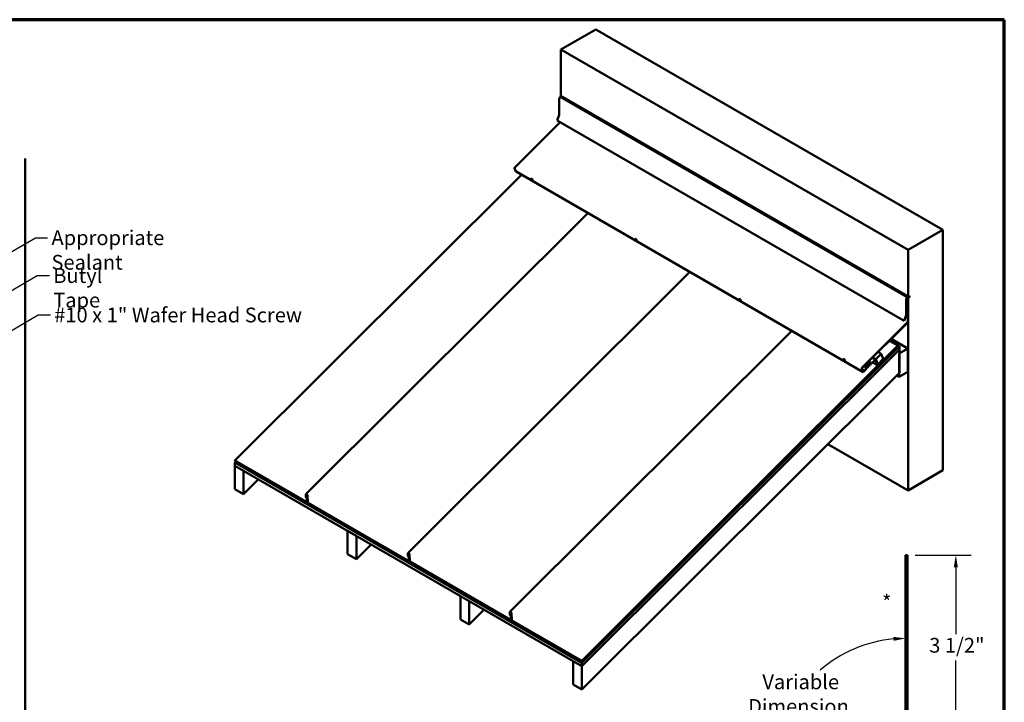
# Model space of a CAD drawing. Units: inches. Extents: x 0.6 to 33.4, y 0.5 to 21.4.
# Drawn here: x 17.4 to 33.4, y 10.3 to 21.4 of the extents above; entities that cross this region are included whole.
import ezdxf

# ---------------------------------------------------------------- set-up
doc = ezdxf.new("R2010")
doc.units = ezdxf.units.IN
doc.header["$LTSCALE"] = 2
doc.header["$MEASUREMENT"] = 0
for name, color, linetype, lineweight in [('Border (ANSI)', 7, 'Continuous', 70), ('Dimension (ANSI)', 7, 'Continuous', 25), ('Symbol (ANSI)', 7, 'Continuous', 25), ('Visible (ANSI)', 7, 'Continuous', 50)]:
    doc.layers.add(name, color=color, linetype=linetype, lineweight=lineweight)
doc.styles.add('Note Text (ANSI)', font='tahoma.ttf')
doc.dimstyles.new('Architectural (ANSI)', dxfattribs={"dimscale": 2, "dimtxt": 0.12, "dimasz": 0.098425, "dimexe": 0.125, "dimexo": 0.0625, "dimgap": 0.031496, "dimtad": 0, "dimtih": 1, "dimtoh": 1, "dimdec": 4, "dimrnd": 1e-08, "dimzin": 3, "dimdsep": 46, "dimlunit": 4, "dimtxsty": 'Note Text (ANSI)', "dimcen": 0.09, "dimdle": 0.393701, "dimclrd": 256, "dimclre": 256, "dimclrt": 256, "dimadec": 0, "dimazin": 3, "dimtfac": 1, "dimtofl": 0, "dimtmove": 0, "dimatfit": 3, "dimfxl": 1, "dimfrac": 2, "dimtolj": 1, "dimtzin": 12, "dimlwd": -1, "dimlwe": -1, "dimarcsym": 0})
doc.dimstyles.new('Default (ANSI)', dxfattribs={"dimscale": 2, "dimtxt": 0.12, "dimasz": 0.098425, "dimexe": 0.125, "dimexo": 0.0625, "dimgap": 0.031496, "dimtad": 0, "dimtih": 1, "dimtoh": 1, "dimrnd": 1e-08, "dimzin": 4, "dimdsep": 46, "dimtxsty": 'Note Text (ANSI)', "dimcen": 0.09, "dimdle": 0.393701, "dimclrd": 256, "dimclre": 256, "dimclrt": 256, "dimadec": 0, "dimazin": 1, "dimtfac": 1, "dimtofl": 0, "dimtmove": 0, "dimatfit": 3, "dimfxl": 1, "dimtolj": 1, "dimtzin": 4, "dimlwd": -1, "dimlwe": -1, "dimarcsym": 0})
doc.dimstyles.new('Default (ANSI)$7', dxfattribs={"dimscale": 2, "dimtxt": 0.12, "dimasz": 0.098425, "dimexe": 0.125, "dimexo": 0.0625, "dimgap": 0.031496, "dimtad": 0, "dimtih": 1, "dimtoh": 1, "dimrnd": 1e-08, "dimzin": 4, "dimdsep": 46, "dimtxsty": 'Note Text (ANSI)', "dimcen": 0.09, "dimdle": 0.393701, "dimclrd": 256, "dimclre": 256, "dimclrt": 256, "dimadec": 0, "dimazin": 1, "dimtfac": 1, "dimtofl": 0, "dimtmove": 0, "dimatfit": 3, "dimfxl": 1, "dimtolj": 1, "dimtzin": 4, "dimlwd": -1, "dimlwe": -1, "dimarcsym": 0})

# ---------------------------------------------------------------- blocks, each defined once
blk = doc.blocks.new('Borders ATAS A Border')
at = {"layer": 'Border (ANSI)'}
for p, q in [((16.7, 10.7), (0.3, 10.7)), ((16.7, 0.3), (16.7, 10.7))]:
    blk.add_line(p, q, dxfattribs=at)
blk = doc.blocks.new('*D8')
at = {"layer": 'Defpoints', "color": 0, "transparency": 16777216}
for p in [(31.823, 12.674), (32.61, 12.674), (31.811, 9.171)]:
    blk.add_point(p, dxfattribs=at)
at = {"layer": 'Dimension (ANSI)', "transparency": 16777216}
for p, q in [((31.948, 12.674), (32.86, 12.674)), ((32.61, 12.477), (32.61, 11.387)), ((32.61, 9.368), (32.61, 10.958)), ((31.936, 9.171), (32.86, 9.171))]:
    blk.add_line(p, q, dxfattribs=at)
for points in [[(32.577, 12.477), (32.643, 12.477), (32.61, 12.674)], [(32.577, 9.368), (32.643, 9.368), (32.61, 9.171)]]:
    blk.add_solid(points, dxfattribs=at)
at = {"layer": 'Dimension (ANSI)', "transparency": 16777216, "insert": (32.176, 11.324), "char_height": 0.24, "attachment_point": 1, "style": 'Note Text (ANSI)'}
blk.add_mtext('\\A1;3 1/2"', dxfattribs=at)
blk = doc.blocks.new('*D12')
at = {"layer": 'Defpoints', "color": 0, "transparency": 16777216}
for p in [(30.518, 10.896), (31.791, 9.31), (31.791, 9.185), (23.859, 6.299)]:
    blk.add_point(p, dxfattribs=at)
at = {"layer": 'Dimension (ANSI)', "transparency": 16777216}
for start, end in [(95.2923, 130.7727), (157.055, 194.7077)]:
    blk.add_arc((31.791, 9.185), 2.132, start, end, dxfattribs=at)
for points in [[(31.593, 11.341), (31.596, 11.276), (31.791, 11.317)], [(29.76, 8.654), (29.697, 8.634), (29.788, 8.456)]]:
    blk.add_solid(points, dxfattribs=at)
at = {"layer": 'Dimension (ANSI)', "transparency": 16777216, "insert": (30.045, 10.408), "char_height": 0.24, "attachment_point": 5, "style": 'Note Text (ANSI)'}
blk.add_mtext('\\A1; Variable\\PDimension', dxfattribs=at)

msp = doc.modelspace()

# ---------------------------------------------------------------- linework, layer by layer
at = {"layer": 'Visible (ANSI)'}
for p, q in [((26.73943, 21.24071), (26.17375, 20.91411)), ((26.73943, 21.24071), (32.39629, 17.97472)), ((26.17375, 20.91411), (31.8306, 17.64813)), ((26.17375, 20.91411), (26.17375, 20.16041)), ((26.14433, 19.85026), (26.14433, 20.1158)), ((26.15036, 20.12625), (26.17045, 20.13784)), ((26.1599, 20.1482), (26.15912, 20.14439)), ((26.15912, 20.14439), (31.81597, 16.8784)), ((26.16147, 20.14863), (26.1599, 20.1482)), ((26.1599, 20.1482), (31.81675, 16.88222)), ((26.1728, 20.16095), (26.16014, 20.1494)), ((26.16014, 20.1494), (31.817, 16.88341)), ((26.1728, 20.16095), (31.82966, 16.89497)), ((26.10918, 19.75872), (26.14393, 19.84828)), ((31.76603, 16.49273), (26.10918, 19.75872)), ((25.42197, 18.99125), (26.16118, 19.7287)), ((25.43946, 18.92551), (25.41837, 18.98024)), ((25.52767, 18.87366), (20.85812, 14.21519)), ((31.09771, 15.65779), (25.44086, 18.92378)), ((25.68636, 18.80658), (25.68725, 18.80746)), ((25.7099, 18.78298), (25.71079, 18.78386)), ((22.0165, 13.66681), (26.6096, 18.24901)), ((27.38342, 17.82678), (27.3843, 17.82767)), ((31.8306, 17.64813), (32.39629, 17.97472)), ((32.39629, 17.97472), (32.39629, 14.05554)), ((27.40696, 17.80318), (27.40785, 17.80407)), ((31.8306, 16.88606), (31.8306, 17.64813)), ((23.67915, 12.70689), (28.27224, 17.28908)), ((31.84682, 16.88312), (31.80722, 16.86026)), ((31.80722, 16.85678), (31.84682, 16.87964)), ((31.82664, 16.85112), (31.81203, 16.85955)), ((31.82966, 16.85286), (31.81504, 16.86129)), ((31.81597, 16.8784), (31.84721, 16.88677)), ((31.81675, 16.88222), (31.81597, 16.8784)), ((31.84799, 16.89059), (31.81675, 16.88222)), ((31.817, 16.88341), (31.82966, 16.89497)), ((31.82966, 16.8868), (31.817, 16.88341)), ((31.82664, 16.85112), (31.82966, 16.85286)), ((31.82777, 16.86864), (31.8306, 16.86701)), ((31.82871, 16.86919), (31.8306, 16.8681)), ((31.82942, 16.88674), (31.8306, 16.88606)), ((31.82966, 16.89497), (31.82966, 16.8868)), ((31.82966, 16.86973), (31.8306, 16.86919)), ((31.82966, 16.47548), (31.82966, 16.85286)), ((31.85417, 16.89967), (31.8306, 16.88606)), ((31.85323, 16.88116), (31.8306, 16.8681)), ((31.8306, 16.86701), (31.85417, 16.88062)), ((31.8306, 16.86919), (31.84682, 16.87855)), ((31.8306, 16.8681), (31.8306, 16.86919)), ((31.8306, 13.72894), (31.8306, 16.86701)), ((31.83639, 16.8894), (31.83733, 16.88886)), ((31.83733, 16.88886), (31.85323, 16.89804)), ((31.84823, 16.89178), (31.83733, 16.88886)), ((31.84783, 16.89167), (31.85002, 16.89041)), ((31.85228, 16.89858), (31.85323, 16.89804)), ((31.85323, 16.89804), (31.85323, 16.88116)), ((31.85323, 16.88116), (31.85417, 16.88062)), ((31.85417, 16.88062), (31.85417, 16.89967)), ((29.08047, 16.84699), (29.08136, 16.84787)), ((29.10402, 16.82339), (29.1049, 16.82427)), ((31.80118, 16.84981), (31.80118, 16.58427)), ((31.8042, 16.58601), (31.8042, 16.85155)), ((31.82664, 16.47374), (31.82664, 16.85112)), ((31.80078, 16.58229), (31.76603, 16.49273)), ((31.76864, 16.4925), (31.80339, 16.58206)), ((31.07883, 15.72527), (31.82466, 16.46932)), ((31.07986, 15.72259), (31.82569, 16.46665)), ((31.76864, 16.4925), (31.76603, 16.49273)), ((25.34179, 11.74696), (29.93488, 16.32915)), ((26.51498, 10.9492), (31.66568, 16.08769)), ((31.66672, 16.08501), (26.51498, 10.9455)), ((26.51498, 10.91922), (31.68918, 16.08115)), ((31.67267, 16.06955), (26.51498, 10.92409)), ((26.51498, 10.92038), (31.67371, 16.06687)), ((31.52642, 16.16809), (31.66568, 16.08769)), ((31.53088, 16.17254), (31.68918, 16.08115)), ((31.82966, 16.0418), (31.5574, 16.19899)), ((31.65908, 16.07739), (31.67267, 16.06955)), ((31.66568, 16.08769), (31.66672, 16.08501)), ((31.67371, 16.06687), (31.67267, 16.06955)), ((31.68918, 16.08115), (31.68918, 16.02671)), ((31.68918, 16.02671), (26.51498, 10.86479)), ((26.51498, 10.86363), (31.68926, 16.02563)), ((31.29971, 15.85932), (31.24726, 15.88959)), ((31.29961, 15.86466), (31.25062, 15.89294)), ((31.30315, 15.86819), (31.25416, 15.89648)), ((31.30517, 15.86615), (31.39376, 15.95453)), ((31.39376, 15.95453), (31.3422, 15.98431)), ((31.39376, 15.95453), (31.42601, 15.87085)), ((31.68824, 15.96015), (31.82966, 16.0418)), ((31.68824, 15.57912), (31.68824, 15.96015)), ((31.68852, 16.02606), (31.68926, 16.02563)), ((31.68926, 16.02563), (31.68926, 15.6446)), ((31.82966, 16.0418), (31.82966, 15.66077)), ((30.77753, 15.86719), (30.77842, 15.86807)), ((30.80107, 15.84359), (30.80196, 15.84448)), ((31.16048, 15.7247), (31.11076, 15.75341)), ((31.17259, 15.73307), (31.12051, 15.76314)), ((31.12183, 15.76446), (31.17156, 15.73575)), ((31.18263, 15.7468), (31.13291, 15.77551)), ((31.19474, 15.75517), (31.14266, 15.78524)), ((31.14398, 15.78656), (31.19371, 15.75785)), ((31.20478, 15.7689), (31.15506, 15.79761)), ((31.21689, 15.77727), (31.16481, 15.80734)), ((31.16613, 15.80865), (31.21586, 15.77995)), ((31.18263, 15.7468), (31.17156, 15.73575)), ((31.17156, 15.73575), (31.17259, 15.73307)), ((31.17259, 15.73307), (31.18367, 15.74412)), ((31.22693, 15.79099), (31.17721, 15.8197)), ((31.18367, 15.74412), (31.18263, 15.7468)), ((31.23904, 15.79936), (31.18696, 15.82943)), ((31.18828, 15.83075), (31.23801, 15.80204)), ((31.20478, 15.7689), (31.19371, 15.75785)), ((31.19371, 15.75785), (31.19474, 15.75517)), ((31.19474, 15.75517), (31.20581, 15.76622)), ((31.20581, 15.76622), (31.20478, 15.7689)), ((31.22693, 15.79099), (31.21586, 15.77995)), ((31.21586, 15.77995), (31.21689, 15.77727)), ((31.21689, 15.77727), (31.22796, 15.78832)), ((31.22796, 15.78832), (31.22693, 15.79099)), ((31.29338, 15.85728), (31.23801, 15.80204)), ((31.23801, 15.80204), (31.23904, 15.79936)), ((31.23904, 15.79936), (31.29441, 15.8546)), ((31.25283, 15.81312), (31.33286, 15.76691)), ((31.29828, 15.85475), (31.33146, 15.76864)), ((31.29961, 15.86466), (31.30315, 15.86819)), ((31.33589, 15.77052), (31.29961, 15.86466)), ((31.33429, 15.77147), (31.30111, 15.85758)), ((31.30315, 15.86819), (31.33943, 15.77405)), ((31.30517, 15.86615), (31.30359, 15.86706)), ((31.33742, 15.78247), (31.30517, 15.86615)), ((31.33589, 15.77052), (31.33431, 15.77143)), ((31.33742, 15.78247), (31.33584, 15.78338)), ((31.33943, 15.77405), (31.33589, 15.77052)), ((31.42601, 15.87085), (31.33742, 15.78247)), ((31.42108, 15.85435), (31.33816, 15.77162)), ((31.33919, 15.76895), (31.42212, 15.85167)), ((31.35728, 15.7812), (31.3536, 15.78332)), ((31.35599, 15.78455), (31.35526, 15.78497)), ((31.35599, 15.78455), (31.40029, 15.82874)), ((31.35728, 15.7812), (31.35599, 15.78455)), ((31.40158, 15.82539), (31.35728, 15.7812)), ((31.40029, 15.82874), (31.39955, 15.82916)), ((31.40029, 15.82874), (31.40158, 15.82539)), ((31.41373, 15.8586), (31.42108, 15.85435)), ((31.42212, 15.85167), (31.42108, 15.85435)), ((31.68926, 15.6446), (26.51498, 10.4826)), ((31.09631, 15.65952), (31.07522, 15.71425)), ((31.09915, 15.66235), (31.07806, 15.71708)), ((31.08342, 15.71653), (31.07809, 15.7196)), ((31.07901, 15.71461), (31.08059, 15.7137)), ((31.08059, 15.7137), (31.08342, 15.71653)), ((31.08059, 15.7137), (31.09868, 15.66675)), ((31.10151, 15.66958), (31.08342, 15.71653)), ((31.09756, 15.66647), (31.10008, 15.66502)), ((31.14306, 15.70245), (31.10301, 15.6625)), ((31.14409, 15.69977), (31.10404, 15.65982)), ((31.16048, 15.7247), (31.10538, 15.66973)), ((31.10641, 15.66705), (31.16152, 15.72203)), ((31.14232, 15.70288), (31.14306, 15.70245)), ((31.14409, 15.69977), (31.14306, 15.70245)), ((31.16152, 15.72203), (31.16048, 15.7247)), ((31.68824, 15.57912), (31.64731, 15.60275)), ((31.82966, 15.66077), (31.68824, 15.57912)), ((30.52476, 14.48287), (31.8306, 13.72894)), ((20.85812, 14.21519), (22.02655, 13.5406)), ((20.85812, 14.21148), (20.85812, 14.21519)), ((22.02655, 13.53689), (20.85812, 14.21148)), ((20.85812, 14.19007), (20.87172, 14.20363)), ((20.85812, 14.18637), (20.85812, 14.19007)), ((20.85812, 14.19007), (26.51498, 10.92409)), ((26.51498, 10.92038), (20.85812, 14.18637)), ((20.85812, 14.18521), (20.85886, 14.18594)), ((20.85812, 14.18521), (26.51498, 10.91922)), ((20.85812, 14.13078), (20.85812, 14.18521)), ((20.85812, 14.13078), (26.51498, 10.86479)), ((20.85812, 14.12962), (20.85886, 14.13035)), ((20.85812, 14.12962), (20.99954, 14.04797)), ((20.85812, 13.74859), (20.85812, 14.12962)), ((20.99954, 14.04797), (21.00028, 14.0487)), ((20.99954, 13.66694), (20.99954, 14.04797)), ((32.39629, 14.05554), (31.8306, 13.72894)), ((21.24221, 13.90902), (20.99954, 13.66694)), ((20.85812, 13.74859), (20.99954, 13.66694)), ((22.01523, 13.62453), (22.01523, 13.66299)), ((22.01824, 13.66125), (22.01824, 13.62278)), ((22.02052, 13.62043), (22.02052, 13.65252)), ((22.02126, 13.66692), (22.03593, 13.65845)), ((22.03593, 13.65474), (22.02126, 13.66321)), ((22.02596, 13.6605), (22.0218, 13.65634)), ((22.02354, 13.65078), (22.02354, 13.61868)), ((22.02957, 13.64204), (22.02607, 13.63854)), ((22.02957, 13.54256), (22.02957, 13.64729)), ((22.03259, 13.64555), (22.03259, 13.54082)), ((22.04215, 13.53504), (22.03895, 13.64942)), ((22.04196, 13.64781), (22.04516, 13.53343)), ((22.02354, 13.61868), (22.02052, 13.62043)), ((22.02354, 13.61868), (22.02607, 13.62121)), ((22.02607, 13.61827), (22.02607, 13.63854)), ((22.02607, 13.63854), (22.02908, 13.6368)), ((22.02762, 13.61213), (22.02957, 13.61408)), ((22.02908, 13.6368), (22.02957, 13.63728)), ((22.02908, 13.6368), (22.02908, 13.61652)), ((22.0418, 13.54746), (22.03131, 13.537)), ((22.04818, 13.52811), (23.6892, 12.58067)), ((23.6892, 12.57696), (22.04818, 13.5244)), ((22.6966, 13.06817), (22.69734, 13.06891)), ((22.6966, 13.06817), (22.83802, 12.98652)), ((22.6966, 12.68714), (22.6966, 13.06817)), ((22.83802, 12.98652), (22.83876, 12.98726)), ((22.83802, 12.60549), (22.83802, 12.98652)), ((23.08069, 12.84758), (22.83802, 12.60549)), ((22.6966, 12.68714), (22.83802, 12.60549)), ((23.67787, 12.6646), (23.67787, 12.70306)), ((23.68089, 12.70132), (23.68089, 12.66286)), ((23.68316, 12.6605), (23.68316, 12.69259)), ((23.6839, 12.70699), (23.69858, 12.69852)), ((23.69858, 12.69481), (23.6839, 12.70329)), ((23.68861, 12.70057), (23.68444, 12.69641)), ((23.68618, 12.69085), (23.68618, 12.65876)), ((23.69221, 12.68211), (23.68871, 12.67861)), ((23.69221, 12.58263), (23.69221, 12.68736)), ((23.69523, 12.68562), (23.69523, 12.58089)), ((23.70479, 12.57511), (23.70159, 12.68949)), ((23.70461, 12.68788), (23.70781, 12.5735)), ((23.68618, 12.65876), (23.68316, 12.6605)), ((23.68618, 12.65876), (23.68871, 12.66128)), ((23.68871, 12.65834), (23.68871, 12.67861)), ((23.68871, 12.67861), (23.69173, 12.67687)), ((23.69026, 12.65221), (23.69221, 12.65415)), ((23.69173, 12.67687), (23.69221, 12.67736)), ((23.69173, 12.67687), (23.69173, 12.6566)), ((23.70444, 12.58753), (23.69396, 12.57707)), ((23.71082, 12.56818), (25.35184, 11.62074)), ((25.35184, 11.61703), (23.71082, 12.56448)), ((24.53508, 12.00673), (24.53581, 12.00746)), ((24.53508, 12.00673), (24.6765, 11.92508)), ((24.53508, 11.62569), (24.53508, 12.00673)), ((24.6765, 11.92508), (24.67724, 11.92581)), ((24.6765, 11.54404), (24.6765, 11.92508)), ((24.91916, 11.78613), (24.6765, 11.54404)), ((25.34051, 11.70467), (25.34051, 11.74313)), ((25.34353, 11.74139), (25.34353, 11.70293)), ((25.34581, 11.70057), (25.34581, 11.73266)), ((25.34655, 11.74706), (25.36122, 11.73859)), ((25.36122, 11.73488), (25.34655, 11.74336)), ((25.35125, 11.74064), (25.34708, 11.73649)), ((25.34882, 11.73092), (25.34882, 11.69883)), ((25.35486, 11.72218), (25.35136, 11.71868)), ((25.35136, 11.69841), (25.35136, 11.71868)), ((25.35136, 11.71868), (25.35437, 11.71694)), ((25.35437, 11.71694), (25.35486, 11.71743)), ((25.35437, 11.71694), (25.35437, 11.69667)), ((25.35486, 11.62271), (25.35486, 11.72744)), ((25.35788, 11.72569), (25.35788, 11.62096)), ((25.36743, 11.61519), (25.36424, 11.72957)), ((25.36725, 11.72795), (25.37045, 11.61357)), ((24.53508, 11.62569), (24.6765, 11.54404)), ((25.34882, 11.69883), (25.34581, 11.70057)), ((25.34882, 11.69883), (25.35136, 11.70135)), ((25.35291, 11.69228), (25.35486, 11.69422)), ((25.36709, 11.6276), (25.3566, 11.61714)), ((25.37347, 11.60826), (26.51498, 10.9492)), ((26.51498, 10.9455), (25.37347, 11.60455)), ((26.37356, 10.94528), (26.37429, 10.94601)), ((26.37356, 10.94528), (26.51498, 10.86363)), ((26.37356, 10.56425), (26.37356, 10.94528)), ((26.51498, 10.9492), (26.51498, 10.9455)), ((26.51498, 10.92409), (26.51498, 10.92038)), ((26.51498, 10.86479), (26.51498, 10.91922)), ((26.51498, 10.4826), (26.51498, 10.86363)), ((26.37356, 10.56425), (26.51498, 10.4826))]:
    msp.add_line(p, q, dxfattribs=at)
at = {"layer": 'Visible (ANSI)', "color": 8, "true_color": 0x808080}
msp.add_line((17.44032, 19.13816), (17.44032, 6.94436), dxfattribs=at)
at = {"layer": 'Visible (ANSI)', "color": 1, "true_color": 0xff0000}
for p, q in [((31.79087, 12.67426), (31.82287, 12.67426)), ((31.79087, 9.20787), (31.79087, 12.67426)), ((31.82287, 9.20787), (31.82287, 12.67426))]:
    msp.add_line(p, q, dxfattribs=at)
at = {"layer": 'Visible (ANSI)'}
for centre, major_axis, ratio, start_param, end_param in [((26.15036, 20.11928), (0.00427, 0.00739), 0.57735027, 0.78539816, 2.35619449), ((26.14131, 19.84851), (0.00213, 0.0037), 0.57735027, 4.97418837, 5.49778714), ((25.42404, 18.9859), (0.00427, 0.00739), 0.57735027, 1.13446401, 2.70526034), ((25.44513, 18.93117), (-0.00427, -0.00739), 0.57735027, 5.84685299, 6.28318531), ((25.69902, 18.79566), (-0.01177, 0.0118), 0.34506637, 3.14159265, 6.28318531), ((27.39607, 17.81587), (-0.01177, 0.0118), 0.34506637, 3.14159265, 6.28318531), ((31.80722, 16.85329), (-0.00427, -0.00739), 0.57735027, 3.92699082, 5.49778714), ((31.80722, 16.85329), (0.00213, 0.0037), 0.57735027, 0.78539816, 2.35619449), ((31.84682, 16.88486), (0.00387, 0.0067), 0.57735027, 3.92699082, 6.80678408), ((31.84682, 16.88486), (0.0032, 0.00554), 0.57735027, 3.92699082, 6.80678408), ((31.84682, 16.88486), (0.00107, 0.00185), 0.57735027, 3.92699082, 6.80678408), ((29.09313, 16.83607), (-0.01177, 0.0118), 0.34506637, 3.14159265, 6.28318531), ((31.79817, 16.58253), (-0.00213, -0.0037), 0.57735027, 1.83259571, 2.35619449), ((31.79817, 16.58253), (0.00427, 0.00739), 0.57735027, 4.97418837, 5.49778714), ((31.82362, 16.472), (0.00213, 0.0037), 0.57735027, 4.27605667, 5.49778714), ((31.82362, 16.472), (0.00427, 0.00739), 0.57735027, 4.27605667, 5.49778714), ((30.79019, 15.85628), (-0.01177, 0.0118), 0.34506637, 3.14159265, 6.28318531), ((31.29544, 15.85193), (0.00427, 0.00739), 0.57735027, 5.84685299, 7.41764932), ((31.29544, 15.85193), (0.00213, 0.0037), 0.57735027, 5.84685299, 7.41764932), ((31.33713, 15.7743), (-0.00427, -0.00739), 0.57735027, 5.84685299, 7.41764932), ((31.33713, 15.7743), (-0.00213, -0.0037), 0.57735027, 5.84685299, 7.41764932), ((31.08089, 15.71991), (0.00427, 0.00739), 0.57735027, 1.13446401, 2.70526034), ((31.08089, 15.71991), (0.00213, 0.0037), 0.57735027, 1.13446401, 2.70526034), ((31.10198, 15.66518), (-0.00427, -0.00739), 0.57735027, 5.84685299, 7.41764932), ((31.10435, 15.67241), (-0.00427, -0.00739), 0.57735027, 5.84685299, 7.41764932), ((31.10198, 15.66518), (-0.00213, -0.0037), 0.57735027, 5.84685299, 7.41764932), ((31.10435, 15.67241), (-0.00213, -0.0037), 0.57735027, 5.84685299, 7.41764932), ((22.02126, 13.65951), (0.00399, -0.00786), 0.57512857, 2.41811851, 3.98891483), ((22.02126, 13.65951), (-0.002, 0.00393), 0.57512857, 5.55971116, 7.13050749), ((22.02655, 13.64903), (0.00399, -0.00786), 0.57512857, 0.84732218, 3.98891483), ((22.02655, 13.64903), (-0.002, 0.00393), 0.57512857, 3.98891483, 7.13050749), ((22.03593, 13.65103), (0.00399, -0.00786), 0.57512857, 0.88222877, 2.41811851), ((22.03593, 13.65103), (-0.002, 0.00393), 0.57512857, 4.02382142, 5.55971116), ((22.02216, 13.62053), (-0.00459, 0.00903), 0.57512857, 0.84732218, 3.98891483), ((22.02216, 13.62053), (0.00259, -0.0051), 0.57512857, 3.98891483, 7.13050749), ((22.02655, 13.5443), (0.002, -0.00393), 0.57512857, 5.55971116, 7.13050749), ((22.02655, 13.5443), (-0.00399, 0.00786), 0.57512857, 2.41811851, 3.98891483), ((22.04818, 13.53182), (-0.00399, 0.00786), 0.57512857, 0.88222877, 2.41811851), ((22.04818, 13.53182), (0.002, -0.00393), 0.57512857, 4.02382142, 5.55971116), ((23.6839, 12.69958), (0.00399, -0.00786), 0.57512857, 2.41811851, 3.98891483), ((23.6839, 12.69958), (-0.002, 0.00393), 0.57512857, 5.55971116, 7.13050749), ((23.6892, 12.68911), (0.00399, -0.00786), 0.57512857, 0.84732218, 3.98891483), ((23.6892, 12.68911), (-0.002, 0.00393), 0.57512857, 3.98891483, 7.13050749), ((23.69858, 12.69111), (0.00399, -0.00786), 0.57512857, 0.88222877, 2.41811851), ((23.69858, 12.69111), (-0.002, 0.00393), 0.57512857, 4.02382142, 5.55971116), ((23.6848, 12.6606), (-0.00459, 0.00903), 0.57512857, 0.84732218, 3.98891483), ((23.6848, 12.6606), (0.00259, -0.0051), 0.57512857, 3.98891483, 7.13050749), ((23.6892, 12.58438), (0.002, -0.00393), 0.57512857, 5.55971116, 7.13050749), ((23.6892, 12.58438), (-0.00399, 0.00786), 0.57512857, 2.41811851, 3.98891483), ((23.71082, 12.57189), (-0.00399, 0.00786), 0.57512857, 0.88222877, 2.41811851), ((23.71082, 12.57189), (0.002, -0.00393), 0.57512857, 4.02382142, 5.55971116), ((25.34655, 11.73965), (0.00399, -0.00786), 0.57512857, 2.41811851, 3.98891483), ((25.34655, 11.73965), (-0.002, 0.00393), 0.57512857, 5.55971116, 7.13050749), ((25.35184, 11.72918), (0.00399, -0.00786), 0.57512857, 0.84732218, 3.98891483), ((25.35184, 11.72918), (-0.002, 0.00393), 0.57512857, 3.98891483, 7.13050749), ((25.36122, 11.73118), (0.00399, -0.00786), 0.57512857, 0.88222877, 2.41811851), ((25.36122, 11.73118), (-0.002, 0.00393), 0.57512857, 4.02382142, 5.55971116), ((25.34744, 11.70067), (-0.00459, 0.00903), 0.57512857, 0.84732218, 3.98891483), ((25.34744, 11.70067), (0.00259, -0.0051), 0.57512857, 3.98891483, 7.13050749), ((25.35184, 11.62445), (0.002, -0.00393), 0.57512857, 5.55971116, 7.13050749), ((25.35184, 11.62445), (-0.00399, 0.00786), 0.57512857, 2.41811851, 3.98891483), ((25.37347, 11.61196), (-0.00399, 0.00786), 0.57512857, 0.88222877, 2.41811851), ((25.37347, 11.61196), (0.002, -0.00393), 0.57512857, 4.02382142, 5.55971116)]:
    msp.add_ellipse(centre, major_axis=major_axis, ratio=ratio, start_param=start_param, end_param=end_param, dxfattribs=at)
for centre in [(25.69813, 18.79478), (27.39519, 17.81498), (29.09225, 16.83519), (30.7893, 15.85539)]:
    msp.add_ellipse(centre, major_axis=(0.01177, -0.0118), ratio=0.34506637, dxfattribs=at)

# ---------------------------------------------------------------- block references
at = {"xscale": 2, "yscale": 2, "zscale": 2}
msp.add_blockref('Borders ATAS A Border', (0, 0), dxfattribs=at)

# ---------------------------------------------------------------- texts
at = {"layer": 'Symbol (ANSI)', "char_height": 0.24, "attachment_point": 1, "style": 'Note Text (ANSI)'}
for s, insert, width in [('{Appropriate Sealant}', (17.86863, 17.96624), 2.8724149), ('{Butyl Tape}', (17.8976, 17.34929), 1.5539708), ('{#10 x 1" Wafer Head Screw}', (17.91354, 16.70721), 4.0862237)]:
    msp.add_mtext(s, dxfattribs=dict(at, insert=insert, width=width))
at = {"layer": 'Symbol (ANSI)', "insert": (31.40736, 12.02667), "char_height": 0.24, "attachment_point": 1, "style": 'Note Text (ANSI)'}
msp.add_mtext('*', dxfattribs=at)

# ---------------------------------------------------------------- dimensions: what is measured, and where the dimension line sits
at = {"layer": 'Dimension (ANSI)'}
dim = msp.add_linear_dim(base=(32.61027, 12.67426), p1=(31.8113, 9.17116), p2=(31.82287, 12.67426), angle=270, dimstyle='Architectural (ANSI)', override={"dimdec": 4, "dimlfac": 1, "dimtp": 0, "dimtm": 0, "dimtdec": 2, "dimatfit": 1}, dxfattribs=at)
dim.commit()
dim.dimension.update_dxf_attribs({"geometry": '*D8', "text_midpoint": (32.61027, 11.17271), "dimtype": 160})
dim = msp.add_angular_dim_3p(base=(30.51778, 10.89552), center=(31.79087, 9.18546), p1=(31.79087, 9.31046), p2=(23.85912, 6.29854), text=' Variable\\PDimension', dimstyle='Default (ANSI)', override={"dimse1": 1, "dimse2": 1, "dimadec": 0, "dimtp": 0, "dimtm": 0, "dimtdec": 0}, dxfattribs=at)
dim.commit()
dim.dimension.update_dxf_attribs({"geometry": '*D12', "text_midpoint": (30.04451, 10.40828), "dimtype": 165})

# ---------------------------------------------------------------- leaders
at = {"layer": 'Symbol (ANSI)', "annotation_type": 0, "has_hookline": 1, "hookline_direction": 0}
for points, text_width in [([(8.99438, 12.83635), (17.60879, 17.84624), (17.80564, 17.84624)], 2.8721), ([(9.62011, 12.56393), (17.63776, 17.22929), (17.83461, 17.22929)], 1.52124), ([(9.63477, 11.92111), (17.6537, 16.58721), (17.85055, 16.58721)], 4.05985)]:
    msp.add_leader(points, dimstyle='Default (ANSI)$7', override={"dimtad": 0}, dxfattribs=dict(at, text_width=text_width))

doc.saveas('drawing.dxf')
